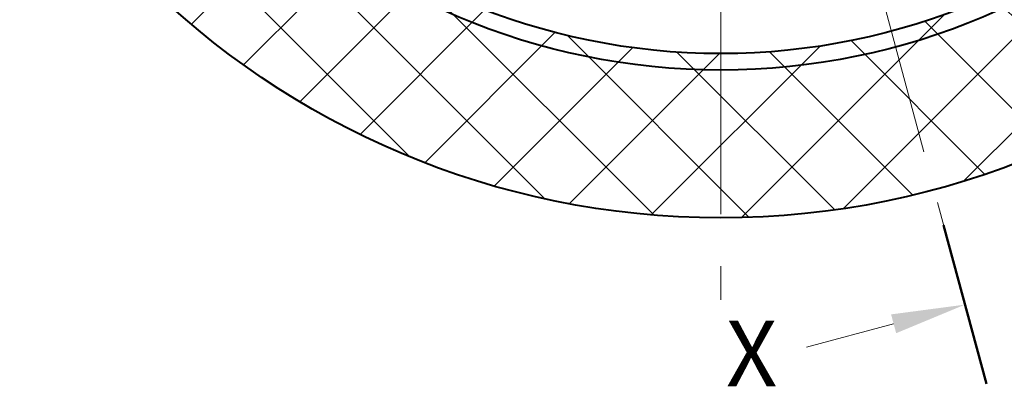
# Model space of a CAD drawing. Units: millimetres. Extents: x 0 to 554, y -8 to 360.
# Drawn here: x 118 to 238, y 77 to 122 of the extents above; entities that cross this region are included whole.
import ezdxf

# ---------------------------------------------------------------- set-up
doc = ezdxf.new("R2010")
doc.units = ezdxf.units.MM
doc.header["$LTSCALE"] = 2
doc.linetypes.add('CENTER2', pattern=[28.575, 19.05, -3.175, 3.175, -3.175])
for name, color, linetype, lineweight in [('AM_0', 7, 'Continuous', 40), ('AM_10', 7, 'CENTER2', 20), ('AM_5', 3, 'Continuous', 25), ('AM_7', 4, 'CENTER2', 20), ('AM_8', 1, 'Continuous', 25)]:
    doc.layers.add(name, color=color, linetype=linetype, lineweight=lineweight)
doc.styles.add('shi_dim_txt_sty', font='ISOCP.SHX', dxfattribs={"width": 0.9, "bigfont": 'EXTFONT.SHX'})
doc.styles.add('shi_txt_sty', font='ISOCP.SHX', dxfattribs={"bigfont": 'EXTFONT.SHX'})
doc.dimstyles.new('shi_dim_sty$2', dxfattribs={"dimtxt": 4, "dimasz": 3.5, "dimexe": 1.5, "dimexo": 1, "dimgap": 1, "dimtad": 1, "dimdsep": 46, "dimtxsty": 'shi_dim_txt_sty', "dimcen": 0, "dimclrd": 3, "dimclre": 3, "dimclrt": 51, "dimadec": 1, "dimazin": 2, "dimtp": 0.1, "dimtm": 0.1, "dimtfac": 0.71, "dimtmove": 0, "dimatfit": 0, "dimfxl": 1, "dimlwd": 18, "dimlwe": 18, "dimarcsym": 0})

# ---------------------------------------------------------------- blocks, each defined once
blk = doc.blocks.new('*D15')
at = {"layer": 'AM_5', "color": 3, "lineweight": 18}
for p, q in [((203.73, 309.75), (203.73, 319.42)), ((240.01, 260.6), (264.57, 303.12))]:
    blk.add_line(p, q, dxfattribs=at)
blk.add_arc((203.73, 197.75), 118.68, 63.3803, 86.62, dxfattribs=at)
at = {"layer": 'AM_5', "color": 3}
for points in [[(210.69, 315.05), (210.76, 317.38), (203.73, 316.42)], [(257.46, 304.87), (256.35, 302.82), (263.07, 300.52)]]:
    blk.add_solid(points, dxfattribs=at)
at = {"layer": 'Defpoints', "color": 0}
for p in [(244.32, 309.27), (203.73, 307.75), (239.01, 258.87), (235.44, 252.68), (203.73, 87.75)]:
    blk.add_point(p, dxfattribs=at)
at = {"layer": 'AM_5', "color": 51, "insert": (236, 318.18), "char_height": 8, "attachment_point": 5, "rotation": 345.0002, "style": 'shi_dim_txt_sty'}
blk.add_mtext('30°', dxfattribs=at)
blk = doc.blocks.new('*D16')
at = {"layer": 'AM_5', "color": 3, "lineweight": 18}
blk.add_arc((203.73, 197.75), 118.68, 93.38, 101.6201, dxfattribs=at)
at = {"layer": 'AM_5', "color": 3}
for points in [[(196.7, 317.38), (196.76, 315.05), (203.73, 316.42)], [(180.09, 312.86), (179.55, 315.13), (173.01, 312.38)]]:
    blk.add_solid(points, dxfattribs=at)
at = {"layer": 'Defpoints', "color": 0}
for p in [(193.38, 315.97), (203.73, 307.75), (185.38, 266.23), (187.4, 258.7), (203.73, 87.75)]:
    blk.add_point(p, dxfattribs=at)
at = {"layer": 'AM_5', "color": 51, "insert": (187.45, 321.36), "char_height": 8, "attachment_point": 5, "rotation": 7.5, "style": 'shi_dim_txt_sty'}
blk.add_mtext('15°', dxfattribs=at)
blk = doc.blocks.new('*S49')
at = {"layer": 'AM_10', "color": 7, "lineweight": 50}
blk.add_line((236.06, 77.53), (230.86, 96.84), dxfattribs=at)
at = {"layer": 'AM_10', "color": 3, "linetype": 'CENTER2'}
blk.add_line((224.77, 84.85), (214.15, 81.99), dxfattribs=at)
at = {"layer": 'AM_10', "color": 3, "linetype": 'Continuous'}
blk.add_trace([(225.08, 83.7), (224.46, 85.99), (233.46, 87.18)], dxfattribs=at)
at = {"layer": 'AM_10', "color": 51, "insert": (207.48, 80.2), "char_height": 8, "attachment_point": 5, "style": 'shi_txt_sty'}
blk.add_mtext('X', dxfattribs=at)
blk = doc.blocks.new('*S50')
at = {"layer": 'AM_10', "color": 7, "lineweight": 50}
blk.add_line((236.06, 77.53), (230.86, 96.84), dxfattribs=at)
at = {"layer": 'AM_10', "color": 3, "linetype": 'CENTER2'}
blk.add_line((224.77, 84.85), (214.15, 81.99), dxfattribs=at)
at = {"layer": 'AM_10', "color": 3, "linetype": 'Continuous'}
blk.add_trace([(225.08, 83.7), (224.46, 85.99), (233.46, 87.18)], dxfattribs=at)
at = {"layer": 'AM_10', "color": 51, "insert": (207.48, 80.2), "char_height": 8, "attachment_point": 5, "style": 'shi_txt_sty'}
blk.add_mtext('X', dxfattribs=at)

msp = doc.modelspace()

# ---------------------------------------------------------------- hatches: boundary and pattern name
at = {"layer": 'AM_8'}
h = msp.add_hatch(dxfattribs=at)
h.set_pattern_fill('_U', color=256, scale=8, angle=45, style=0, double=1, pattern_type=0)
h.set_pattern_definition([(45, (-251.483, -20.5335), (-5.65685, 5.65685), []), (135, (-251.483, -20.5335), (-5.65685, -5.65685), [])])
edge = h.paths.add_edge_path()
edge.add_arc((203.727, 197.747), 100, 0, 191.45916, ccw=False)
edge.add_arc((203.727, 197.747), 100, -168.54084, 0, ccw=False)
edge = h.paths.add_edge_path(flags=16)
edge.add_arc((203.727, 197.747), 80, 0, 97.32292, ccw=False)
edge.add_arc((203.727, 197.747), 80, -262.67708, 0, ccw=False)

# ---------------------------------------------------------------- linework, layer by layer
at = {"layer": 'AM_0'}
for radius in [100, 82, 80]:
    msp.add_circle((203.727, 197.747), radius, dxfattribs=at)
at = {"layer": 'AM_7'}
for p, q in [((203.727, 307.747), (203.727, 87.747)), ((203.727, 197.747), (233.563, 86.806))]:
    msp.add_line(p, q, dxfattribs=at)

# ---------------------------------------------------------------- block references
at = {"layer": 'AM_10'}
for name in ['*S49', '*S50']:
    msp.add_blockref(name, (0, 0), dxfattribs=at)

# ---------------------------------------------------------------- dimensions: what is measured, and where the dimension line sits
at = {"layer": 'AM_5'}
for base, line1, line2, override, picture, middle in [((193.384, 315.972), ((203.727, 307.747), (203.727, 87.747)), ((187.396, 258.697), (185.377, 266.232)), {"dimscale": 2, "dimpost": '', "dimse1": 1, "dimse2": 1, "dimadec": 3, "dimtp": 0.2, "dimtm": 0}, '*D16', (187.454, 321.357)), ((244.317, 309.267), ((235.44, 252.675), (239.015, 258.867)), ((203.727, 307.747), (203.727, 87.747)), {"dimscale": 2, "dimpost": '', "dimadec": 3, "dimtp": 0.2, "dimtm": 0}, '*D15', (235.996, 318.175))]:
    dim = msp.add_angular_dim_2l(base=base, line1=line1, line2=line2, dimstyle='shi_dim_sty$2', override=override, dxfattribs=at)
    dim.commit()
    dim.dimension.update_dxf_attribs({"geometry": picture, "text_midpoint": middle})

doc.saveas('drawing.dxf')
